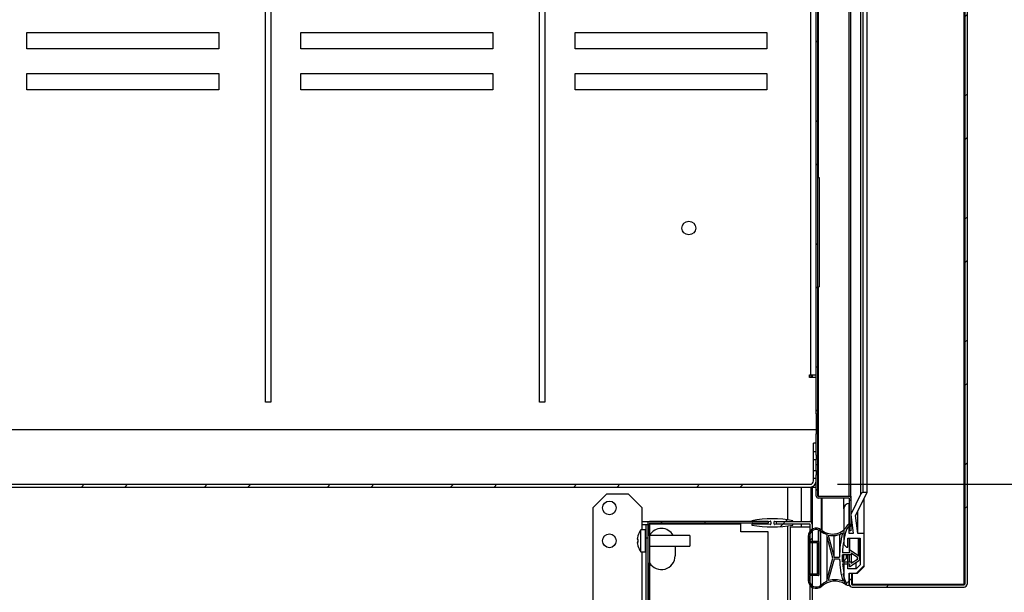
# Model space of a CAD drawing. Units: millimetres. Extents: x 0 to 4200, y 0 to 2970.
# Drawn here: x 2379 to 2739, y 2245 to 2454 of the extents above; entities that cross this region are included whole.
import ezdxf

# ---------------------------------------------------------------- set-up
doc = ezdxf.new("R2010")
doc.units = ezdxf.units.MM
doc.header["$LTSCALE"] = 10
doc.linetypes.add('SLD-Solido', pattern=[0])
doc.layers.add('QUOTE-ANNOTAZIONI', color=7, linetype='SLD-Solido')
doc.styles.add('SLDTEXTSTYLE3', font='ARIAL.TTF', dxfattribs={"width": 0.948})
doc.dimstyles.new('SLDDIMSTYLE0', dxfattribs={"dimtxt": 23, "dimasz": 30, "dimexe": 0, "dimexo": 0.0625, "dimgap": 5.75, "dimtad": 1, "dimdec": 1, "dimrnd": 1e-09, "dimzin": 12, "dimdsep": 46, "dimtxsty": 'SLDTEXTSTYLE3', "dimsah": 1, "dimcen": 0.09, "dimadec": 0, "dimazin": 3, "dimtfac": 1, "dimtdec": 1, "dimtofl": 0, "dimtmove": 0, "dimatfit": 3, "dimfxl": 0, "dimfrac": 2, "dimtolj": 1, "dimtzin": 12, "dimarcsym": 0})
doc.dimstyles.new('SLDDIMSTYLE1', dxfattribs={"dimtxt": 23, "dimasz": 30, "dimexe": 0, "dimexo": 0.0625, "dimgap": 5.75, "dimtad": 1, "dimdec": 0, "dimrnd": 1e-09, "dimzin": 12, "dimdsep": 46, "dimtxsty": 'SLDTEXTSTYLE3', "dimsah": 1, "dimcen": 0.09, "dimadec": 0, "dimazin": 3, "dimtfac": 1, "dimtdec": 0, "dimtofl": 0, "dimtmove": 0, "dimatfit": 3, "dimfxl": 0, "dimfrac": 2, "dimtolj": 1, "dimtzin": 12, "dimarcsym": 0})
pattern_1 = [(45, (0, 0), (-22.45064, 22.45064), []), (45, (0, 15.875), (-22.45064, 22.45064), [])]
pattern_2 = [(45, (0, 0), (-22.45064, 22.45064), []), (45, (-8e-323, 15.875), (-22.45064, 22.45064), [])]

# ---------------------------------------------------------------- blocks, each defined once
blk = doc.blocks.new('_D_6')
at = {"layer": 'QUOTE-ANNOTAZIONI'}
for p, q in [((2674.56, 2580.74), (2900.42, 2580.74)), ((2890.42, 2580.74), (2890.42, 2284.12)), ((2677.81, 2284.12), (2900.42, 2284.12))]:
    blk.add_line(p, q, dxfattribs=at)
for points in [[(2890.42, 2580.74), (2885.42, 2550.74), (2895.42, 2550.74)], [(2890.42, 2284.12), (2895.42, 2314.12), (2885.42, 2314.12)]]:
    blk.add_solid(points, dxfattribs=at)
at = {"layer": 'QUOTE-ANNOTAZIONI', "char_height": 23, "attachment_point": 1, "rotation": 90, "style": 'SLDTEXTSTYLE3'}
for s, insert in [('drawer', (2860.77, 2384.17)), ('297', (2825.47, 2406.08))]:
    blk.add_mtext(s, dxfattribs=dict(at, insert=insert))
blk = doc.blocks.new('_D_9')
at = {"layer": 'QUOTE-ANNOTAZIONI'}
for p, q in [((2738.56, 2630.49), (2962.91, 2630.49)), ((2952.91, 2630.49), (2952.91, 1860.49)), ((2738.56, 1860.49), (2962.91, 1860.49))]:
    blk.add_line(p, q, dxfattribs=at)
for points in [[(2952.91, 2630.49), (2947.91, 2600.49), (2957.91, 2600.49)], [(2952.91, 1860.49), (2957.91, 1890.49), (2947.91, 1890.49)]]:
    blk.add_solid(points, dxfattribs=at)
at = {"layer": 'QUOTE-ANNOTAZIONI', "insert": (2923.26, 2219.14), "char_height": 23, "attachment_point": 1, "rotation": 90, "style": 'SLDTEXTSTYLE3'}
blk.add_mtext('770', dxfattribs=at)

msp = doc.modelspace()

# ---------------------------------------------------------------- hatches: boundary and pattern name
at = {"linetype": 'SLD-Solido', "lineweight": 18}
h = msp.add_hatch(dxfattribs=at)
h.set_pattern_fill('STEEL', scale=10, style=0)
h.set_pattern_definition(pattern_1)
edge = h.paths.add_edge_path(flags=0)
edge.add_line((2667.16, 1893.89), (2666.56, 1893.89))
edge.add_line((2666.56, 1893.89), (2666.56, 1862.59))
edge.add_arc((2666.46, 1862.59), 0.1, 270, 360, ccw=False)
edge.add_line((2666.46, 1862.49), (2323.86, 1862.49))
edge.add_arc((2323.86, 1862.59), 0.1, 180, 270, ccw=False)
edge.add_line((2323.76, 1862.59), (2323.76, 2071.79))
edge.add_arc((2323.06, 2071.79), 0.7, 0, 90)
edge.add_line((2323.06, 2072.49), (2143.86, 2072.49))
edge.add_arc((2143.86, 2072.59), 0.1, 180, 270, ccw=False)
edge.add_line((2143.76, 2072.59), (2143.76, 2629.79))
edge.add_arc((2143.86, 2629.79), 0.1, 90, 180, ccw=False)
edge.add_line((2143.86, 2629.89), (2156.16, 2629.89))
edge.add_line((2156.16, 2629.89), (2156.16, 2630.49))
edge.add_line((2156.16, 2630.49), (2143.86, 2630.49))
edge.add_arc((2143.86, 2629.79), 0.7, 90, 180)
edge.add_line((2143.16, 2629.79), (2143.16, 2072.59))
edge.add_arc((2143.86, 2072.59), 0.7, 180, 270)
edge.add_line((2143.86, 2071.89), (2323.06, 2071.89))
edge.add_arc((2323.06, 2071.79), 0.1, 0, 90, ccw=False)
edge.add_line((2323.16, 2071.79), (2323.16, 1862.59))
edge.add_arc((2323.86, 1862.59), 0.7, 180, 270)
edge.add_line((2323.86, 1861.89), (2666.46, 1861.89))
edge.add_arc((2666.46, 1862.59), 0.7, 270, 360)
edge.add_line((2667.16, 1862.59), (2667.16, 1893.89))
h = msp.add_hatch(dxfattribs=at)
h.set_pattern_fill('STEEL', scale=10, style=0)
h.set_pattern_definition(pattern_1)
edge = h.paths.add_edge_path(flags=0)
edge.add_line((2682.86, 2251.62), (2682.06, 2251.62))
edge.add_line((2682.06, 2251.62), (2682.06, 2247.72))
edge.add_arc((2683.16, 2247.72), 1.1, 180, 270)
edge.add_line((2683.16, 2246.62), (2723.96, 2246.62))
edge.add_arc((2723.96, 2247.72), 1.1, 270, 360)
edge.add_line((2725.06, 2247.72), (2725.06, 2624.52))
edge.add_arc((2723.96, 2624.52), 1.1, 0, 90)
edge.add_line((2723.96, 2625.62), (2683.16, 2625.62))
edge.add_arc((2683.16, 2624.52), 1.1, 90, 180)
edge.add_line((2682.06, 2624.52), (2682.06, 2620.62))
edge.add_line((2682.06, 2620.62), (2682.86, 2620.62))
edge.add_line((2682.86, 2620.62), (2682.86, 2624.52))
edge.add_arc((2683.16, 2624.52), 0.3, 90, 180, ccw=False)
edge.add_line((2683.16, 2624.82), (2723.96, 2624.82))
edge.add_arc((2723.96, 2624.52), 0.3, 0, 90, ccw=False)
edge.add_line((2724.26, 2624.52), (2724.26, 2247.72))
edge.add_arc((2723.96, 2247.72), 0.3, 270, 360, ccw=False)
edge.add_line((2723.96, 2247.42), (2683.16, 2247.42))
edge.add_arc((2683.16, 2247.72), 0.3, 180, 270, ccw=False)
edge.add_line((2682.86, 2247.72), (2682.86, 2251.62))
h = msp.add_hatch(dxfattribs=at)
h.set_pattern_fill('STEEL', scale=10, style=0)
h.set_pattern_definition(pattern_2)
edge = h.paths.add_edge_path(flags=0)
edge.add_line((2682.66, 2605.12), (2682.06, 2605.12))
edge.add_line((2682.06, 2605.12), (2682.06, 2593.22))
edge.add_arc((2681.96, 2593.22), 0.1, 270, 360, ccw=False)
edge.add_line((2681.96, 2593.12), (2670.76, 2593.12))
edge.add_arc((2670.76, 2592.42), 0.7, 90, 180)
edge.add_line((2670.06, 2592.42), (2670.06, 2309.82))
edge.add_line((2670.06, 2309.82), (2670.66, 2309.82))
edge.add_line((2670.66, 2309.82), (2670.66, 2592.42))
edge.add_arc((2670.76, 2592.42), 0.1, 90, 180, ccw=False)
edge.add_line((2670.76, 2592.52), (2681.96, 2592.52))
edge.add_arc((2681.96, 2593.22), 0.7, 270, 360)
edge.add_line((2682.66, 2593.22), (2682.66, 2605.12))
h = msp.add_hatch(dxfattribs=at)
h.set_pattern_fill('STEEL', scale=10, style=0)
h.set_pattern_definition(pattern_1)
edge = h.paths.add_edge_path(flags=0)
edge.add_arc((2379.36, 2121.04), 0.7, 0, 90)
edge.add_line((2379.36, 2121.74), (2365.56, 2121.74))
edge.add_line((2365.56, 2121.74), (2359.56, 2118.74))
edge.add_line((2359.56, 2118.74), (2221.56, 2118.74))
edge.add_line((2221.56, 2118.74), (2215.56, 2121.74))
edge.add_line((2215.56, 2121.74), (2200.66, 2121.74))
edge.add_arc((2200.66, 2121.84), 0.1, 180, 270, ccw=False)
edge.add_line((2200.56, 2121.84), (2200.56, 2580.64))
edge.add_arc((2200.66, 2580.64), 0.1, 90, 180, ccw=False)
edge.add_line((2200.66, 2580.74), (2664.56, 2580.74))
edge.add_line((2664.56, 2580.74), (2664.56, 2581.34))
edge.add_line((2664.56, 2581.34), (2200.66, 2581.34))
edge.add_arc((2200.66, 2580.64), 0.7, 90, 180)
edge.add_line((2199.96, 2580.64), (2199.96, 2121.84))
edge.add_arc((2200.66, 2121.84), 0.7, 180, 270)
edge.add_line((2200.66, 2121.14), (2215.42, 2121.14))
edge.add_line((2215.42, 2121.14), (2221.56, 2118.07))
edge.add_line((2221.56, 2118.07), (2359.56, 2118.07))
edge.add_line((2359.56, 2118.07), (2365.7, 2121.14))
edge.add_line((2365.7, 2121.14), (2379.36, 2121.14))
edge.add_arc((2379.36, 2121.04), 0.1, 0, 90, ccw=False)
edge.add_line((2379.46, 2121.04), (2379.46, 1910.34))
edge.add_arc((2380.16, 1910.34), 0.7, 180, 270)
edge.add_line((2380.16, 1909.64), (2394.92, 1909.64))
edge.add_line((2394.92, 1909.64), (2401.06, 1906.57))
edge.add_line((2401.06, 1906.57), (2634.06, 1906.57))
edge.add_line((2634.06, 1906.57), (2640.2, 1909.64))
edge.add_line((2640.2, 1909.64), (2664.56, 1909.64))
edge.add_line((2664.56, 1909.64), (2664.56, 1910.24))
edge.add_line((2664.56, 1910.24), (2640.06, 1910.24))
edge.add_line((2640.06, 1910.24), (2634.06, 1907.24))
edge.add_line((2634.06, 1907.24), (2401.06, 1907.24))
edge.add_line((2401.06, 1907.24), (2395.06, 1910.24))
edge.add_line((2395.06, 1910.24), (2380.16, 1910.24))
edge.add_arc((2380.16, 1910.34), 0.1, 180, 270, ccw=False)
edge.add_line((2380.06, 1910.34), (2380.06, 2121.04))
h = msp.add_hatch(dxfattribs=at)
h.set_pattern_fill('STEEL', scale=10, style=0)
h.set_pattern_definition(pattern_2)
h.paths.add_polyline_path([(2670.66, 2294.82), (2670.66, 2302.62), (2670.06, 2302.62), (2670.06, 2294.82)], flags=0)
h = msp.add_hatch(dxfattribs=at)
h.set_pattern_fill('STEEL', scale=10, style=0)
h.set_pattern_definition(pattern_1)
h.paths.add_polyline_path([(2670.06, 2296.16), (2670.06, 2299.12), (2669.06, 2299.12), (2669.06, 2296.16)], flags=0)
h = msp.add_hatch(dxfattribs=at)
h.set_pattern_fill('STEEL', scale=10, style=0)
h.set_pattern_definition(pattern_1)
edge = h.paths.add_edge_path(flags=0)
edge.add_line((2231.06, 2285.37), (2231.06, 2298.12))
edge.add_line((2231.06, 2298.12), (2230.06, 2298.12))
edge.add_line((2230.06, 2298.12), (2230.06, 2285.37))
edge.add_arc((2232.31, 2285.37), 2.25, 180, 270)
edge.add_line((2232.31, 2283.12), (2667.81, 2283.12))
edge.add_arc((2667.81, 2285.37), 2.25, 270, 360)
edge.add_line((2670.06, 2285.37), (2670.06, 2286.29))
edge.add_line((2670.06, 2286.29), (2669.06, 2286.29))
edge.add_line((2669.06, 2286.29), (2669.06, 2285.37))
edge.add_arc((2667.81, 2285.37), 1.25, 270, 360, ccw=False)
edge.add_line((2667.81, 2284.12), (2232.31, 2284.12))
edge.add_arc((2232.31, 2285.37), 1.25, 180, 270, ccw=False)
h = msp.add_hatch(dxfattribs=at)
h.set_pattern_fill('STEEL', scale=10, style=0)
h.set_pattern_definition(pattern_2)
edge = h.paths.add_edge_path(flags=0)
edge.add_line((2682.06, 2267.12), (2682.66, 2267.12))
edge.add_line((2682.66, 2267.12), (2682.66, 2279.02))
edge.add_arc((2681.96, 2279.02), 0.7, 0, 90)
edge.add_line((2681.96, 2279.72), (2670.76, 2279.72))
edge.add_arc((2670.76, 2279.82), 0.1, 180, 270, ccw=False)
edge.add_line((2670.66, 2279.82), (2670.66, 2287.62))
edge.add_line((2670.66, 2287.62), (2670.06, 2287.62))
edge.add_line((2670.06, 2287.62), (2670.06, 2279.82))
edge.add_arc((2670.76, 2279.82), 0.7, 180, 270)
edge.add_line((2670.76, 2279.12), (2681.96, 2279.12))
edge.add_arc((2681.96, 2279.02), 0.1, 0, 90, ccw=False)
edge.add_line((2682.06, 2279.02), (2682.06, 2267.12))
h = msp.add_hatch(dxfattribs=at)
h.set_pattern_fill('STEEL', scale=10, style=0)
h.set_pattern_definition(pattern_1)
edge = h.paths.add_edge_path(flags=0)
edge.add_line((2688.58, 2281.12), (2687.21, 2281.12))
edge.add_arc((2687.21, 2280.12), 1, 90, 150.5838)
edge.add_line((2686.34, 2280.61), (2682.66, 2273.08))
edge.add_line((2682.66, 2273.08), (2683.55, 2266.12))
edge.add_line((2683.55, 2266.12), (2682.06, 2266.12))
edge.add_line((2682.06, 2266.12), (2682.06, 2277.12))
edge.add_arc((2682.06, 2275.12), 2, 90, 180)
edge.add_line((2680.06, 2275.12), (2680.06, 2262.12))
edge.add_line((2680.06, 2262.12), (2681.06, 2261.12))
edge.add_line((2681.06, 2261.12), (2681.56, 2261.12))
edge.add_line((2681.56, 2261.12), (2681.56, 2264.42))
edge.add_line((2681.56, 2264.42), (2686.06, 2264.42))
edge.add_line((2686.06, 2264.42), (2686.06, 2254.74))
edge.add_line((2686.06, 2254.74), (2684.64, 2253.32))
edge.add_line((2684.64, 2253.32), (2681.56, 2253.32))
edge.add_line((2681.56, 2253.32), (2681.56, 2257.12))
edge.add_line((2681.56, 2257.12), (2681.06, 2257.12))
edge.add_line((2681.06, 2257.12), (2680.06, 2256.12))
edge.add_line((2680.06, 2256.12), (2680.06, 2249.12))
edge.add_arc((2682.06, 2249.12), 2, 180, 270)
edge.add_line((2682.06, 2247.12), (2682.06, 2251.62))
edge.add_line((2682.06, 2251.62), (2685.06, 2251.62))
edge.add_line((2685.06, 2251.62), (2687.56, 2254.12))
edge.add_line((2687.56, 2254.12), (2687.56, 2266.12))
edge.add_line((2687.56, 2266.12), (2685.26, 2266.12))
edge.add_line((2685.26, 2266.12), (2684.41, 2272.72))
edge.add_line((2684.41, 2272.72), (2688.58, 2281.12))
h = msp.add_hatch(dxfattribs=at)
h.set_pattern_fill('STEEL', scale=10, style=0)
h.set_pattern_definition(pattern_2)
edge = h.paths.add_edge_path(flags=0)
edge.add_line((2652.56, 2269.89), (2652.56, 2270.49))
edge.add_line((2652.56, 2270.49), (2609.26, 2270.49))
edge.add_arc((2609.26, 2269.79), 0.7, 90, 180)
edge.add_line((2608.56, 2269.79), (2608.56, 2221.19))
edge.add_arc((2609.26, 2221.19), 0.7, 180, 270)
edge.add_line((2609.26, 2220.49), (2652.56, 2220.49))
edge.add_line((2652.56, 2220.49), (2652.56, 2221.09))
edge.add_line((2652.56, 2221.09), (2609.26, 2221.09))
edge.add_arc((2609.26, 2221.19), 0.1, 180, 270, ccw=False)
edge.add_line((2609.16, 2221.19), (2609.16, 2269.79))
edge.add_arc((2609.26, 2269.79), 0.1, 90, 180, ccw=False)
edge.add_line((2609.26, 2269.89), (2652.56, 2269.89))
h = msp.add_hatch(dxfattribs=at)
h.set_pattern_fill('STEEL', scale=10, style=0)
h.set_pattern_definition(pattern_1)
edge = h.paths.add_edge_path(flags=0)
edge.add_line((2646.56, 2269.38), (2646.56, 2269.25))
edge.add_arc((2654.06, 2308.54), 40, 259.1931, 280.8069)
edge.add_line((2661.56, 2269.25), (2661.56, 2269.38))
edge.add_arc((2661.36, 2269.38), 0.2, 0, 91.2454)
edge.add_line((2661.36, 2269.58), (2654.87, 2269.44))
edge.add_arc((2654.86, 2269.64), 0.2, 180, 271.2454, ccw=False)
edge.add_line((2654.66, 2269.64), (2654.66, 2270.43))
edge.add_arc((2654.86, 2270.43), 0.2, 88.7546, 180, ccw=False)
edge.add_line((2654.87, 2270.63), (2661.36, 2270.49))
edge.add_arc((2661.36, 2270.69), 0.2, 268.7546, 360)
edge.add_line((2661.56, 2270.69), (2661.56, 2270.83))
edge.add_arc((2654.06, 2231.54), 40, 79.1931, 100.8069)
edge.add_line((2646.56, 2270.83), (2646.56, 2270.69))
edge.add_arc((2646.76, 2270.69), 0.2, 180, 271.2454)
edge.add_line((2646.77, 2270.49), (2653.26, 2270.63))
edge.add_arc((2653.26, 2270.43), 0.2, 0, 91.2454, ccw=False)
edge.add_line((2653.46, 2270.43), (2653.46, 2269.64))
edge.add_arc((2653.26, 2269.64), 0.2, 268.7546, 360, ccw=False)
edge.add_line((2653.26, 2269.44), (2646.77, 2269.58))
edge.add_arc((2646.76, 2269.38), 0.2, 88.7546, 180)
h = msp.add_hatch(dxfattribs=at)
h.set_pattern_fill('STEEL', scale=10, style=0)
h.set_pattern_definition(pattern_1)
edge = h.paths.add_edge_path(flags=0)
edge.add_line((2655.56, 2270.49), (2655.56, 2269.69))
edge.add_line((2655.56, 2269.69), (2667.66, 2269.69))
edge.add_arc((2667.66, 2269.59), 0.1, 0, 90, ccw=False)
edge.add_line((2667.76, 2269.59), (2667.76, 2221.39))
edge.add_arc((2667.66, 2221.39), 0.1, 270, 360, ccw=False)
edge.add_line((2667.66, 2221.29), (2655.56, 2221.29))
edge.add_line((2655.56, 2221.29), (2655.56, 2220.49))
edge.add_line((2655.56, 2220.49), (2667.66, 2220.49))
edge.add_arc((2667.66, 2221.39), 0.9, 270, 360)
edge.add_line((2668.56, 2221.39), (2668.56, 2269.59))
edge.add_arc((2667.66, 2269.59), 0.9, 0, 90)
edge.add_line((2667.66, 2270.49), (2655.56, 2270.49))
h = msp.add_hatch(dxfattribs=at)
h.set_pattern_fill('STEEL', scale=10, style=0)
h.set_pattern_definition(pattern_2)
edge = h.paths.add_edge_path(flags=0)
edge.add_arc((2676.03, 2272.26), 6.3, 232.0779, 332.3653, ccw=False)
edge.add_line((2672.15, 2267.29), (2671.99, 2267.42))
edge.add_arc((2670.06, 2265.12), 3, 50.1204, 180)
edge.add_line((2667.06, 2265.12), (2667.06, 2249.12))
edge.add_arc((2670.06, 2249.12), 3, 180, 312.1975)
edge.add_arc((2676.86, 2241.62), 7.12, 58.3162, 132.1975, ccw=False)
edge.add_line((2680.6, 2247.68), (2680.71, 2247.62))
edge.add_line((2680.71, 2247.62), (2680.74, 2247.6))
edge.add_line((2680.74, 2247.6), (2680.79, 2247.56))
edge.add_arc((2680.89, 2247.71), 0.175, 236.7964, 377.117)
edge.add_arc((2692.52, 2253.59), 12.86, 190.7064, 206.9336, ccw=False)
edge.add_line((2679.88, 2251.2), (2680.07, 2251.86))
edge.add_arc((2713.26, 2257.68), 33.7, 184.3535, 189.9417, ccw=False)
edge.add_line((2679.66, 2255.12), (2682.16, 2255.12))
edge.add_line((2682.16, 2255.12), (2682.06, 2254.29))
edge.add_arc((2682.21, 2254.27), 0.15, 173.2199, 302.9532)
edge.add_line((2682.29, 2254.15), (2685.46, 2256.2))
edge.add_arc((2684.86, 2257.12), 1.1, 302.9532, 417.0468)
edge.add_line((2685.46, 2258.05), (2682.29, 2260.1))
edge.add_arc((2682.21, 2259.97), 0.15, 57.0468, 186.7801)
edge.add_line((2682.06, 2259.95), (2682.16, 2259.12))
edge.add_line((2682.16, 2259.12), (2679.59, 2259.12))
edge.add_arc((2713.26, 2257.68), 33.7, 162.8416, 177.5483, ccw=False)
edge.add_line((2681.06, 2267.62), (2681.91, 2268.65))
edge.add_arc((2682.06, 2269.12), 0.5, 251.8368, 514.4956)
edge = h.paths.add_edge_path(flags=0)
edge.add_line((2674.56, 2248.95), (2674.56, 2249.45))
edge.add_line((2674.56, 2249.45), (2676.56, 2256.77))
edge.add_line((2676.56, 2256.77), (2678.57, 2256.77))
edge.add_arc((2713.26, 2257.68), 34.7, 181.4999, 194.9218)
edge.add_arc((2676.86, 2241.62), 7.68, 68.0516, 107.4285)
edge = h.paths.add_edge_path(flags=0)
edge.add_line((2678.56, 2257.47), (2676.56, 2257.47))
edge.add_line((2676.56, 2257.47), (2674.56, 2265.04))
edge.add_line((2674.56, 2265.04), (2674.56, 2265.54))
edge.add_arc((2676.03, 2272.26), 6.88, 257.7003, 302.1513)
edge.add_arc((2713.26, 2257.68), 34.7, 165.3797, 180.3439)
edge = h.paths.add_edge_path(flags=0)
edge.add_line((2679.61, 2255.82), (2679.59, 2256.23))
edge.add_arc((2713.26, 2257.68), 33.7, 178.739, 182.4701, ccw=False)
edge.add_line((2679.57, 2258.42), (2679.89, 2258.42))
edge.add_line((2679.89, 2258.42), (2682.16, 2258.42))
edge.add_line((2682.16, 2258.42), (2682.85, 2258.42))
edge.add_line((2682.85, 2258.42), (2682.79, 2258.94))
edge.add_line((2682.79, 2258.94), (2685.08, 2257.46))
edge.add_arc((2684.86, 2257.12), 0.4, -57.0468, 57.0468, ccw=False)
edge.add_line((2685.08, 2256.79), (2682.79, 2255.3))
edge.add_line((2682.79, 2255.3), (2682.85, 2255.82))
edge.add_line((2682.85, 2255.82), (2682.16, 2255.82))
edge.add_line((2682.16, 2255.82), (2679.61, 2255.82))
h.paths.add_polyline_path([(2667.42, 2251.33), (2670.5, 2251.33), (2670.5, 2262.91), (2667.42, 2262.91), (2667.42, 2257.13), (2667.41, 2257.13), (2667.41, 2262.92), (2670.51, 2262.92), (2670.51, 2251.32), (2667.41, 2251.32), (2667.41, 2257.12), (2667.42, 2257.12)], flags=0)
edge = h.paths.add_edge_path(flags=0)
edge.add_line((2671.01, 2250.97), (2671.01, 2263.27))
edge.add_arc((2670.86, 2263.27), 0.15, 0, 90)
edge.add_line((2670.86, 2263.42), (2667.56, 2263.42))
edge.add_line((2667.56, 2263.42), (2667.56, 2265.12))
edge.add_arc((2670.06, 2265.12), 2.5, 50.9045, 180, ccw=False)
edge.add_arc((2676.03, 2272.26), 6.8, 229.8322, 253.2141)
edge.add_line((2674.06, 2265.75), (2674.06, 2264.98))
edge.add_line((2674.06, 2264.98), (2676.14, 2257.12))
edge.add_line((2676.14, 2257.12), (2674.06, 2249.52))
edge.add_line((2674.06, 2249.52), (2674.06, 2248.71))
edge.add_arc((2676.86, 2241.62), 7.62, 111.5476, 132.1975)
edge.add_arc((2670.06, 2249.12), 2.5, 180, 312.1975, ccw=False)
edge.add_line((2667.56, 2249.12), (2667.56, 2250.82))
edge.add_line((2667.56, 2250.82), (2670.86, 2250.82))
edge.add_arc((2670.86, 2250.97), 0.15, 270, 360)

# ---------------------------------------------------------------- linework, layer by layer
at = {"color": 7, "linetype": 'SLD-Solido', "lineweight": 25}
for p, q in [((2724.26, 2624.52), (2724.26, 2247.72)), ((2725.06, 2624.52), (2725.06, 2247.72)), ((2670.06, 2309.82), (2670.06, 2592.42)), ((2670.66, 2309.82), (2670.66, 2592.42)), ((2681.96, 2592.42), (2681.96, 2279.82)), ((2682.66, 2279.82), (2682.66, 2592.42)), ((2686.34, 2280.61), (2686.34, 2591.63)), ((2687.21, 2281.12), (2687.21, 2591.12)), ((2688.58, 2281.12), (2688.58, 2591.12)), ((2469.06, 2314.12), (2469.06, 2542.12)), ((2471.06, 2542.12), (2471.06, 2314.12)), ((2569.06, 2314.12), (2569.06, 2542.12)), ((2571.06, 2542.12), (2571.06, 2314.12)), ((2382.06, 2449.12), (2452.06, 2449.12)), ((2382.06, 2443.12), (2382.06, 2449.12)), ((2452.06, 2449.12), (2452.06, 2443.12)), ((2482.06, 2449.12), (2552.06, 2449.12)), ((2482.06, 2443.12), (2482.06, 2449.12)), ((2552.06, 2449.12), (2552.06, 2443.12)), ((2582.06, 2449.12), (2652.06, 2449.12)), ((2582.06, 2443.12), (2582.06, 2449.12)), ((2652.06, 2449.12), (2652.06, 2443.12)), ((2452.06, 2443.12), (2382.06, 2443.12)), ((2552.06, 2443.12), (2482.06, 2443.12)), ((2652.06, 2443.12), (2582.06, 2443.12)), ((2382.06, 2434.12), (2452.06, 2434.12)), ((2382.06, 2428.12), (2382.06, 2434.12)), ((2452.06, 2434.12), (2452.06, 2428.12)), ((2482.06, 2434.12), (2552.06, 2434.12)), ((2482.06, 2428.12), (2482.06, 2434.12)), ((2552.06, 2434.12), (2552.06, 2428.12)), ((2582.06, 2434.12), (2652.06, 2434.12)), ((2582.06, 2428.12), (2582.06, 2434.12)), ((2652.06, 2434.12), (2652.06, 2428.12)), ((2452.06, 2428.12), (2382.06, 2428.12)), ((2552.06, 2428.12), (2482.06, 2428.12)), ((2652.06, 2428.12), (2582.06, 2428.12)), ((2670.66, 2396.22), (2671.16, 2396.22)), ((2671.16, 2396.22), (2671.16, 2356.22)), ((2670.66, 2356.22), (2671.16, 2356.22)), ((2667.56, 2324.12), (2668.06, 2324.12)), ((2667.56, 2323.12), (2667.56, 2324.12)), ((2670.06, 2323.12), (2667.56, 2323.12)), ((2668.06, 2324.12), (2670.06, 2324.12)), ((2668.56, 2324.12), (2668.56, 2323.12)), ((2471.06, 2314.12), (2469.06, 2314.12)), ((2571.06, 2314.12), (2569.06, 2314.12)), ((2670.06, 2309.82), (2670.66, 2309.82)), ((2670.06, 2309.82), (2670.06, 2306.22)), ((2670.66, 2306.22), (2670.66, 2309.82)), ((2670.66, 2306.22), (2670.06, 2306.22)), ((2670.06, 2306.22), (2670.06, 2302.62)), ((2670.66, 2302.62), (2670.66, 2306.22)), ((2670.66, 2302.62), (2670.06, 2302.62)), ((2670.06, 2294.82), (2670.06, 2302.62)), ((2670.66, 2294.82), (2670.66, 2302.62)), ((2669.06, 2296.16), (2669.06, 2299.12)), ((2670.06, 2299.12), (2669.06, 2299.12)), ((2670.06, 2296.16), (2670.06, 2299.12)), ((2669.06, 2293.22), (2669.06, 2296.16)), ((2669.06, 2296.16), (2670.06, 2296.16)), ((2669.06, 2293.22), (2670.06, 2293.22)), ((2669.06, 2289.22), (2669.06, 2293.22)), ((2670.06, 2294.82), (2670.66, 2294.82)), ((2670.06, 2294.82), (2670.06, 2293.23)), ((2670.06, 2289.22), (2670.06, 2293.22)), ((2670.66, 2291.22), (2670.66, 2294.82)), ((2669.06, 2286.29), (2669.06, 2289.22)), ((2669.06, 2289.22), (2670.06, 2289.22)), ((2670.66, 2291.22), (2670.06, 2291.22)), ((2670.06, 2289.22), (2670.06, 2287.62)), ((2670.66, 2287.62), (2670.66, 2291.22)), ((2669.06, 2285.37), (2669.06, 2286.29)), ((2670.06, 2286.29), (2669.06, 2286.29)), ((2670.66, 2287.62), (2670.06, 2287.62)), ((2670.06, 2279.82), (2670.06, 2287.62)), ((2670.06, 2285.37), (2670.06, 2286.29)), ((2670.66, 2279.82), (2670.66, 2287.62)), ((2232.31, 2284.12), (2667.81, 2284.12)), ((2232.31, 2283.12), (2667.81, 2283.12)), ((2664.56, 2283.12), (2664.56, 2270.49)), ((2667.81, 2283.12), (2670.06, 2283.12)), ((2668.56, 2283.12), (2668.56, 2269.59)), ((2670.06, 2284.12), (2669.68, 2284.12)), ((2684.41, 2272.72), (2688.58, 2281.12)), ((2688.58, 2281.12), (2687.21, 2281.12)), ((2593.56, 2280.49), (2588.56, 2275.49)), ((2601.56, 2280.49), (2593.56, 2280.49)), ((2606.56, 2275.49), (2601.56, 2280.49)), ((2670.76, 2279.82), (2670.66, 2279.82)), ((2670.76, 2279.82), (2681.96, 2279.82)), ((2681.96, 2279.72), (2670.76, 2279.72)), ((2681.96, 2279.12), (2670.76, 2279.12)), ((2672.15, 2279.72), (2672.15, 2279.82)), ((2672.15, 2267.29), (2672.15, 2279.12)), ((2680.06, 2279.72), (2680.06, 2279.82)), ((2680.06, 2275.12), (2680.06, 2279.12)), ((2681.96, 2279.82), (2682.66, 2279.82)), ((2682.06, 2279.82), (2682.06, 2279.72)), ((2682.06, 2279.02), (2682.06, 2267.12)), ((2686.34, 2280.61), (2682.66, 2273.08)), ((2682.66, 2279.82), (2682.66, 2279.02)), ((2682.66, 2279.02), (2682.66, 2267.12)), ((2687.56, 2266.12), (2687.56, 2279.07)), ((2588.56, 2275.49), (2588.56, 2215.49)), ((2606.56, 2269.49), (2606.56, 2275.49)), ((2680.06, 2275.12), (2680.06, 2262.12)), ((2682.06, 2266.12), (2682.06, 2277.12)), ((2685.26, 2266.12), (2685.26, 2274.44)), ((2606.56, 2270.49), (2609.26, 2270.49)), ((2652.56, 2270.49), (2609.26, 2270.49)), ((2646.56, 2270.83), (2646.56, 2270.69)), ((2646.77, 2270.49), (2653.26, 2270.63)), ((2652.56, 2270.49), (2652.56, 2269.89)), ((2653.46, 2270.43), (2653.46, 2269.64)), ((2654.66, 2269.64), (2654.66, 2270.43)), ((2654.87, 2270.63), (2661.36, 2270.49)), ((2655.56, 2270.49), (2667.66, 2270.49)), ((2655.56, 2269.69), (2655.56, 2270.49)), ((2661.56, 2270.69), (2661.56, 2270.83)), ((2682.66, 2273.08), (2683.55, 2266.12)), ((2685.26, 2266.12), (2684.41, 2272.72)), ((2607.76, 2267.49), (2606.09, 2267.49)), ((2606.09, 2259.49), (2606.09, 2267.49)), ((2606.56, 2269.49), (2607.96, 2269.49)), ((2607.96, 2269.49), (2608.56, 2269.49)), ((2607.96, 2264.49), (2607.96, 2269.49)), ((2608.56, 2269.79), (2608.56, 2221.19)), ((2609.16, 2269.79), (2609.16, 2221.19)), ((2652.56, 2269.89), (2609.26, 2269.89)), ((2609.26, 2265.55), (2609.26, 2269.75)), ((2609.26, 2269.75), (2642.56, 2269.75)), ((2632.56, 2269.89), (2632.56, 2269.75)), ((2642.56, 2266.75), (2642.56, 2269.75)), ((2652.56, 2266.75), (2642.56, 2266.75)), ((2646.56, 2269.38), (2646.56, 2269.25)), ((2653.26, 2269.44), (2646.77, 2269.58)), ((2652.56, 2224.24), (2652.56, 2266.75)), ((2661.36, 2269.58), (2654.87, 2269.44)), ((2655.56, 2269.69), (2667.66, 2269.69)), ((2660.56, 2268.49), (2660.56, 2222.49)), ((2667.66, 2268.49), (2660.56, 2268.49)), ((2661.56, 2269.25), (2661.56, 2269.38)), ((2664.56, 2269.69), (2664.56, 2268.49)), ((2667.76, 2268.49), (2667.66, 2268.49)), ((2667.76, 2269.59), (2667.76, 2221.39)), ((2668.56, 2269.59), (2668.56, 2221.39)), ((2671.01, 2263.27), (2671.01, 2267.43)), ((2672.15, 2267.29), (2671.99, 2267.42)), ((2681.06, 2267.62), (2681.91, 2268.65)), ((2682.66, 2267.12), (2682.06, 2267.12)), ((2604.78, 2264.1), (2604.76, 2264.12)), ((2604.97, 2264.01), (2604.76, 2264.01)), ((2604.97, 2265.29), (2604.97, 2265.22)), ((2604.97, 2264.01), (2604.97, 2262.98)), ((2607.96, 2226.49), (2607.96, 2264.49)), ((2608.56, 2264.49), (2607.96, 2264.49)), ((2623.96, 2265.49), (2609.16, 2265.49)), ((2623.96, 2265.49), (2623.96, 2261.49)), ((2667.06, 2265.12), (2667.06, 2249.12)), ((2667.56, 2265.12), (2667.56, 2263.42)), ((2667.56, 2263.42), (2670.86, 2263.42)), ((2671.01, 2263.27), (2671.01, 2250.97)), ((2674.06, 2264.98), (2674.06, 2265.75)), ((2676.14, 2257.12), (2674.06, 2264.98)), ((2674.06, 2249.52), (2674.06, 2264.98)), ((2674.56, 2265.54), (2674.56, 2265.04)), ((2674.56, 2265.04), (2676.56, 2257.47)), ((2676.56, 2257.47), (2676.56, 2265.41)), ((2678.56, 2265.87), (2678.56, 2257.68)), ((2681.56, 2264.42), (2686.06, 2264.42)), ((2681.56, 2261.12), (2681.56, 2264.42)), ((2683.55, 2266.12), (2682.06, 2266.12)), ((2682.06, 2264.42), (2682.06, 2259.97)), ((2687.56, 2266.12), (2685.26, 2266.12)), ((2685.96, 2257.12), (2685.96, 2264.42)), ((2686.06, 2264.42), (2686.06, 2254.74)), ((2687.56, 2254.12), (2687.56, 2266.12)), ((2604.97, 2262.98), (2604.76, 2262.98)), ((2604.76, 2262.87), (2604.78, 2262.89)), ((2604.97, 2261.77), (2604.97, 2261.69)), ((2606.09, 2259.49), (2607.76, 2259.49)), ((2609.16, 2261.49), (2623.96, 2261.49)), ((2618.56, 2261.49), (2618.56, 2257.99)), ((2670.51, 2262.92), (2667.41, 2262.92)), ((2667.41, 2262.92), (2667.41, 2257.13)), ((2667.42, 2257.13), (2667.42, 2262.91)), ((2667.42, 2262.91), (2670.5, 2262.91)), ((2670.5, 2262.91), (2670.5, 2262.92)), ((2670.5, 2262.91), (2670.5, 2251.33)), ((2670.51, 2251.32), (2670.51, 2262.92)), ((2680.06, 2262.12), (2681.06, 2261.12)), ((2681.06, 2261.12), (2681.56, 2261.12)), ((2682.06, 2259.95), (2682.16, 2259.12)), ((2685.46, 2258.05), (2682.29, 2260.1)), ((2667.41, 2257.13), (2667.42, 2257.13)), ((2667.42, 2257.12), (2667.41, 2257.12)), ((2667.41, 2257.12), (2667.41, 2251.32)), ((2667.42, 2251.33), (2667.42, 2257.12)), ((2674.06, 2249.52), (2676.14, 2257.12)), ((2676.56, 2256.77), (2674.56, 2249.45)), ((2676.56, 2257.47), (2678.56, 2257.47)), ((2678.57, 2256.77), (2676.56, 2256.77)), ((2679.89, 2258.42), (2679.57, 2258.42)), ((2682.16, 2259.12), (2679.59, 2259.12)), ((2679.59, 2256.23), (2679.61, 2255.82)), ((2679.61, 2255.82), (2679.61, 2258.42)), ((2682.16, 2258.42), (2679.89, 2258.42)), ((2680.06, 2256.12), (2680.06, 2258.42)), ((2681.06, 2257.12), (2680.06, 2256.12)), ((2680.06, 2256.12), (2680.06, 2249.12)), ((2681.06, 2257.12), (2681.06, 2258.42)), ((2681.56, 2257.12), (2681.06, 2257.12)), ((2681.56, 2257.12), (2681.56, 2258.42)), ((2681.56, 2253.32), (2681.56, 2257.12)), ((2682.85, 2258.42), (2682.16, 2258.42)), ((2682.29, 2254.15), (2685.46, 2256.2)), ((2685.08, 2257.46), (2682.79, 2258.94)), ((2682.79, 2258.94), (2682.85, 2258.42)), ((2682.79, 2255.3), (2685.08, 2256.79)), ((2682.85, 2258.42), (2682.85, 2258.9)), ((2682.85, 2255.82), (2682.85, 2258.42)), ((2609.26, 2235.55), (2609.26, 2255.44)), ((2679.61, 2255.82), (2682.16, 2255.82)), ((2679.66, 2255.12), (2682.16, 2255.12)), ((2684.64, 2253.32), (2681.56, 2253.32)), ((2682.16, 2255.12), (2682.06, 2254.29)), ((2682.16, 2255.82), (2682.85, 2255.82)), ((2682.85, 2255.82), (2682.79, 2255.3)), ((2684.64, 2253.32), (2684.64, 2255.67)), ((2686.06, 2254.74), (2684.64, 2253.32)), ((2685.06, 2251.62), (2687.56, 2254.12)), ((2667.41, 2251.32), (2670.51, 2251.32)), ((2670.5, 2251.33), (2667.42, 2251.33)), ((2670.86, 2250.82), (2667.56, 2250.82)), ((2667.56, 2250.82), (2667.56, 2249.12)), ((2674.06, 2248.71), (2674.06, 2249.52)), ((2674.56, 2249.45), (2674.56, 2248.95)), ((2679.88, 2251.2), (2680.07, 2251.86)), ((2682.06, 2251.62), (2685.06, 2251.62)), ((2682.06, 2247.12), (2682.06, 2251.62)), ((2682.06, 2251.62), (2682.06, 2247.72)), ((2682.06, 2251.62), (2682.86, 2251.62)), ((2682.86, 2251.62), (2682.86, 2247.72)), ((2680.6, 2247.68), (2680.71, 2247.62)), ((2680.71, 2247.62), (2680.74, 2247.6)), ((2680.74, 2247.6), (2680.79, 2247.56)), ((2683.16, 2247.56), (2682.88, 2247.61)), ((2723.96, 2247.56), (2683.16, 2247.56)), ((2683.16, 2247.42), (2723.96, 2247.42)), ((2683.16, 2246.62), (2723.96, 2246.62)), ((2724.23, 2247.59), (2723.96, 2247.56))]:
    msp.add_line(p, q, dxfattribs=at)
at = {"color": 8, "linetype": 'SLD-Solido', "lineweight": 25}
for p, q in [((2723.96, 2247.56), (2723.96, 2521.62)), ((2668.06, 2324.12), (2668.06, 2516.41)), ((2670.76, 2481.22), (2670.76, 2396.22)), ((2670.76, 2356.22), (2670.76, 2279.82)), ((2668.06, 2324.12), (2668.06, 2323.12)), ((2232.06, 2304.12), (2670.06, 2304.12)), ((2659.56, 2283.12), (2659.56, 2271.16)), ((2668.06, 2283.12), (2668.06, 2270.4)), ((2671.99, 2279.72), (2671.99, 2279.82)), ((2671.99, 2267.42), (2671.99, 2279.12)), ((2659.56, 2270.53), (2659.56, 2270.49)), ((2606.56, 2267.49), (2606.56, 2269.49)), ((2607.76, 2259.49), (2607.76, 2267.49)), ((2659.56, 2269.69), (2659.56, 2269.55)), ((2659.56, 2268.92), (2659.56, 2222.07)), ((2667.66, 2268.49), (2667.66, 2266.92)), ((2670.86, 2263.42), (2670.86, 2267.49)), ((2671.74, 2247.27), (2671.74, 2266.98)), ((2667.66, 2265.82), (2667.66, 2263.42)), ((2682.29, 2260.1), (2682.29, 2264.42)), ((2685.46, 2258.05), (2685.46, 2264.42)), ((2606.56, 2221.49), (2606.56, 2259.49)), ((2667.66, 2262.92), (2667.66, 2262.91)), ((2679.59, 2256.23), (2679.59, 2258.42)), ((2682.16, 2255.82), (2682.16, 2258.42)), ((2685.08, 2256.79), (2685.08, 2257.46)), ((2667.66, 2251.33), (2667.66, 2251.32)), ((2667.66, 2250.82), (2667.66, 2248.42)), ((2683.16, 2251.62), (2683.16, 2247.56)), ((2667.66, 2247.32), (2667.66, 2242.04))]:
    msp.add_line(p, q, dxfattribs=at)
at = {"color": 7, "linetype": 'SLD-Solido', "lineweight": 25}
for centre in [(2623.56, 2377.72), (2594.56, 2275.49), (2594.56, 2263.49)]:
    msp.add_circle(centre, 2.5, dxfattribs=at)
for centre, radius, start, end in [((2667.81, 2285.37), 1.25, 270, 0), ((2667.81, 2285.37), 2.25, 270, 0), ((2687.21, 2280.12), 1, 90, 150.5838), ((2670.76, 2279.82), 0.7, 180, 270), ((2670.76, 2279.82), 0.1, 180, 270), ((2681.96, 2279.02), 0.7, 0, 90), ((2681.96, 2279.02), 0.1, 0, 90), ((2682.06, 2275.12), 2, 90, 180), ((2609.26, 2269.79), 0.7, 90, 180), ((2654.06, 2231.54), 40, 79.1931, 100.8069), ((2646.76, 2270.69), 0.2, 180, 271.2454), ((2653.26, 2270.43), 0.2, 0, 91.2454), ((2654.86, 2270.43), 0.2, 88.7546, 180), ((2661.36, 2270.69), 0.2, 268.7546, 0), ((2667.66, 2269.59), 0.9, 0, 90), ((2611.21, 2263.49), 6.5, 142.0201, 163.9343), ((2607.76, 2267.29), 0.2, 0, 90), ((2609.26, 2269.79), 0.1, 90, 180), ((2613.56, 2262.99), 5, 30, 149.3166), ((2646.76, 2269.38), 0.2, 88.7546, 180), ((2654.06, 2308.54), 40, 259.1931, 280.8069), ((2653.26, 2269.64), 0.2, 268.7546, 0), ((2654.86, 2269.64), 0.2, 180, 271.2454), ((2661.36, 2269.38), 0.2, 0, 91.2454), ((2670.06, 2265.12), 3, 50.1204, 180), ((2670.06, 2265.12), 2.5, 50.9045, 180), ((2667.66, 2269.59), 0.1, 0, 90), ((2676.03, 2272.26), 6.8, 229.8322, 253.2141), ((2676.03, 2272.26), 6.3, 232.0779, 332.3653), ((2713.26, 2257.68), 33.7, 162.8416, 177.5483), ((2682.06, 2269.12), 0.5, 251.8368, 154.4956), ((2611.21, 2263.49), 6.48, 164.5742, 174.4824), ((2607.11, 2263.66), 2.39, 165.3397, 169.0909), ((2609.21, 2263.3), 4.5, 168.4515, 170.9098), ((2616.45, 2264.23), 11.65, 179.8267, 180.1733), ((2670.86, 2263.27), 0.15, 0, 90), ((2676.03, 2272.26), 6.88, 257.7003, 302.1513), ((2713.26, 2257.68), 34.7, 165.3797, 180.3439), ((2609.21, 2263.69), 4.5, 189.0902, 191.5485), ((2611.21, 2263.49), 6.48, 185.5176, 195.4258), ((2607.11, 2263.32), 2.39, 190.9091, 194.6603), ((2616.45, 2262.75), 11.65, 179.8267, 180.1733), ((2611.21, 2263.49), 6.5, 196.0657, 217.9799), ((2607.76, 2259.69), 0.2, 270, 0), ((2682.21, 2259.97), 0.15, 57.0468, 186.7801), ((2613.56, 2257.99), 5, 210.6834, 0), ((2713.26, 2257.68), 34.7, 181.4999, 194.9218), ((2713.26, 2257.68), 33.7, 178.739, 182.4701), ((2684.86, 2257.12), 0.4, 302.9532, 57.0468), ((2684.86, 2257.12), 1.1, 302.9532, 57.0468), ((2713.26, 2257.68), 33.7, 184.3535, 189.9417), ((2682.21, 2254.27), 0.15, 173.2199, 302.9532), ((2670.06, 2249.12), 3, 180, 312.1975), ((2670.06, 2249.12), 2.5, 180, 312.1975), ((2670.86, 2250.97), 0.15, 270, 0), ((2676.86, 2241.62), 7.12, 58.3162, 132.1975), ((2676.86, 2241.62), 7.68, 68.0516, 107.4285), ((2692.52, 2253.59), 12.86, 190.7064, 206.9336), ((2682.06, 2249.12), 2, 180, 270), ((2676.86, 2241.62), 7.62, 111.5476, 132.1975), ((2680.89, 2247.71), 0.175, 236.7964, 17.117), ((2683.16, 2247.72), 1.1, 180, 270), ((2683.36, 2248.06), 0.531, 201.4512, 248.5488), ((2683.16, 2247.72), 0.3, 180, 270), ((2723.96, 2247.72), 0.3, 270, 0), ((2723.96, 2247.72), 1.1, 270, 0), ((2723.9, 2248.04), 0.482, 277.2581, 318.4633)]:
    msp.add_arc(centre, radius, start, end, dxfattribs=at)

# ---------------------------------------------------------------- dimensions: what is measured, and where the dimension line sits
at = {"layer": 'QUOTE-ANNOTAZIONI'}
dim = msp.add_linear_dim(base=(2952.91, 1860.49), p1=(2728.56, 2630.49), p2=(2728.56, 1860.49), angle=90, dimstyle='SLDDIMSTYLE0', dxfattribs=at)
dim.commit()
dim.dimension.update_dxf_attribs({"geometry": '_D_9', "text_midpoint": (2952.91, 2245.49), "dimtype": 160})
dim = msp.add_linear_dim(base=(2890.42, 2284.12), p1=(2664.56, 2580.74), p2=(2667.81, 2284.12), angle=90, text='<>\\Pdrawer', dimstyle='SLDDIMSTYLE1', dxfattribs=at)
dim.commit()
dim.dimension.update_dxf_attribs({"geometry": '_D_6', "text_midpoint": (2890.42, 2432.43), "dimtype": 160})

doc.saveas('drawing.dxf')
